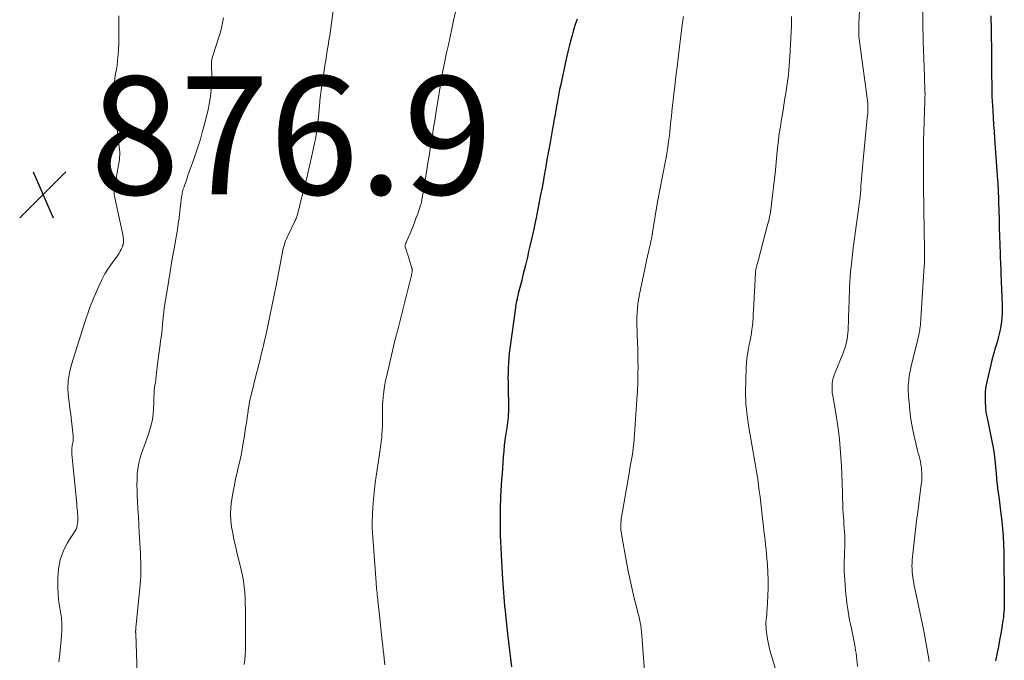
# Model space of a CAD drawing. Units: feet. Extents: x 1990000 to 1995032, y 560000 to 565000.
# Drawn here: x 1991135 to 1991302, y 563458 to 563567 of the extents above; entities that cross this region are included whole.
import ezdxf

# ---------------------------------------------------------------- set-up
doc = ezdxf.new("R2010")
doc.units = ezdxf.units.FT
doc.header["$LTSCALE"] = 100
doc.header["$MEASUREMENT"] = 0
for name, color, linetype, lineweight in [('CONTOUR INDEX', 32, 'Continuous', 25), ('CONTOUR INTERMEDIATE', 40, 'Continuous', 15), ('SPOT ELEVATION', 7, 'Continuous', 15)]:
    doc.layers.add(name, color=color, linetype=linetype, lineweight=lineweight)
doc.styles.add('slant', font='romans.shx', dxfattribs={"oblique": 14.999978})

# ---------------------------------------------------------------- blocks, each defined once
blk = doc.blocks.new('SPOT')
at = {"layer": 'SPOT ELEVATION', "lineweight": 25}
for p, q in [((-3.95, -3.95), (3.86, 3.85)), ((-1.67, 3.81), (1.74, -3.97))]:
    blk.add_line(p, q, dxfattribs=at)

msp = doc.modelspace()

# ---------------------------------------------------------------- linework, layer by layer
at = {"layer": 'CONTOUR INDEX', "flags": 128}
for points, elevation in [([(1991229.3, 563566.98), (1991229.01, 563566.06), (1991228.73, 563565.13), (1991228.46, 563564.21), (1991228.21, 563563.28), (1991227.97, 563562.34), (1991227.74, 563561.4), (1991227.53, 563560.46), (1991226.48, 563555.66), (1991226.35, 563555.02), (1991226.22, 563554.37), (1991226.09, 563553.72), (1991225.97, 563553.07), (1991225.92, 563552.76), (1991225.83, 563552.27), (1991225.74, 563551.77), (1991225.65, 563551.28), (1991225.57, 563550.78), (1991225.48, 563550.28), (1991225.4, 563549.79), (1991225.31, 563549.29), (1991225.22, 563548.8), (1991224.73, 563546.04), (1991224.47, 563544.58), (1991224.21, 563543.11), (1991223.95, 563541.64), (1991223.68, 563540.17), (1991223.6, 563539.7), (1991223.37, 563538.46), (1991223.14, 563537.23), (1991222.91, 563536.01), (1991222.66, 563534.78), (1991222.55, 563534.23), (1991222.36, 563533.28), (1991222.16, 563532.32), (1991221.96, 563531.37), (1991221.75, 563530.42), (1991221.54, 563529.47), (1991221.33, 563528.53), (1991221.11, 563527.58), (1991220.89, 563526.63), (1991220.56, 563525.27), (1991220.36, 563524.43), (1991220.15, 563523.6), (1991219.94, 563522.76), (1991219.73, 563521.92), (1991219.36, 563520.48), (1991219.34, 563520.36), (1991219.31, 563520.25), (1991219.28, 563520.13), (1991219.25, 563520.02), (1991219.22, 563519.91), (1991219.19, 563519.79), (1991219.17, 563519.68), (1991219.14, 563519.56), (1991219.07, 563519.22), (1991219.01, 563518.94), (1991218.96, 563518.65), (1991218.91, 563518.36), (1991218.87, 563518.07), (1991217.92, 563511.2), (1991217.81, 563510.38), (1991217.73, 563509.55), (1991217.68, 563508.72), (1991217.64, 563507.9), (1991217.62, 563507.07), (1991217.61, 563506.23), (1991217.62, 563505.4), (1991217.63, 563504.57), (1991217.7, 563501.37), (1991217.7, 563500.92), (1991217.69, 563500.46), (1991217.66, 563500.01), (1991217.62, 563499.56), (1991217.57, 563499.11), (1991217.51, 563498.65), (1991217.45, 563498.2), (1991217.39, 563497.75), (1991217.23, 563496.71), (1991217.1, 563495.74), (1991216.98, 563494.76), (1991216.89, 563493.79), (1991216.81, 563492.81), (1991216.6, 563489.93), (1991216.53, 563488.97), (1991216.47, 563488.01), (1991216.42, 563487.05), (1991216.37, 563486.09), (1991216.33, 563485.33), (1991216.31, 563484.75), (1991216.29, 563484.17), (1991216.28, 563483.58), (1991216.27, 563483), (1991216.27, 563482.42), (1991216.27, 563481.83), (1991216.27, 563481.25), (1991216.29, 563480.67), (1991216.31, 563479.59), (1991216.35, 563478.47), (1991216.39, 563477.35), (1991216.44, 563476.23), (1991216.5, 563475.11), (1991216.67, 563472.12), (1991216.72, 563471.36), (1991216.77, 563470.6), (1991216.83, 563469.84), (1991216.9, 563469.08), (1991216.97, 563468.32), (1991217.04, 563467.56), (1991217.12, 563466.8), (1991217.2, 563466.05), (1991217.54, 563462.85), (1991217.7, 563461.46), (1991217.86, 563460.06), (1991218.03, 563458.67), (1991218.2, 563457.29)], 860), ([(1991299.35, 563567.54), (1991299.4, 563565.11), (1991299.42, 563564.3), (1991299.44, 563563.48), (1991299.46, 563562.66), (1991299.47, 563561.85), (1991299.47, 563561.8), (1991299.48, 563561.01), (1991299.49, 563560.22), (1991299.5, 563559.42), (1991299.5, 563558.63), (1991299.5, 563557.84), (1991299.5, 563557.05), (1991299.51, 563556.26), (1991299.52, 563555.47), (1991299.53, 563554.67), (1991299.56, 563553.88), (1991299.59, 563553.09), (1991299.63, 563552.29), (1991299.68, 563551.5), (1991299.75, 563550.3), (1991299.83, 563549.11), (1991299.91, 563547.92), (1991299.99, 563546.73), (1991300.51, 563539.69), (1991300.52, 563539.54), (1991300.53, 563539.38), (1991300.54, 563539.23), (1991300.55, 563539.07), (1991300.56, 563538.92), (1991300.56, 563538.76), (1991300.57, 563538.61), (1991300.58, 563538.45), (1991300.66, 563535.91), (1991300.71, 563534.48), (1991300.75, 563533.06), (1991300.8, 563531.63), (1991300.85, 563530.2), (1991300.95, 563527.25), (1991300.95, 563527.15), (1991300.95, 563527.05), (1991300.96, 563526.95), (1991300.96, 563526.86), (1991300.96, 563526.76), (1991300.97, 563526.66), (1991300.97, 563526.56), (1991300.97, 563526.46), (1991301, 563525.71), (1991301.02, 563525.24), (1991301.04, 563524.77), (1991301.05, 563524.3), (1991301.07, 563523.82), (1991301.27, 563518.56), (1991301.28, 563517.85), (1991301.27, 563517.14), (1991301.23, 563516.43), (1991301.17, 563515.73), (1991301.08, 563515.03), (1991300.96, 563514.33), (1991300.8, 563513.64), (1991300.61, 563512.96), (1991300.41, 563512.28), (1991300.11, 563511.25), (1991299.82, 563510.23), (1991299.56, 563509.2), (1991299.3, 563508.16), (1991298.69, 563505.53), (1991298.53, 563504.72), (1991298.43, 563503.9), (1991298.39, 563503.08), (1991298.39, 563502.26), (1991298.45, 563501.1), (1991298.47, 563500.85), (1991298.5, 563500.6), (1991298.54, 563500.36), (1991298.59, 563500.11), (1991298.65, 563499.87), (1991298.7, 563499.62), (1991298.76, 563499.38), (1991298.81, 563499.14), (1991299.56, 563495.47), (1991299.75, 563494.42), (1991299.92, 563493.35), (1991300.05, 563492.29), (1991300.16, 563491.21), (1991300.17, 563491.03), (1991300.25, 563490.05), (1991300.34, 563489.07), (1991300.45, 563488.08), (1991300.57, 563487.1), (1991300.69, 563486.12), (1991300.81, 563485.14), (1991300.94, 563484.16), (1991301.06, 563483.18), (1991301.21, 563481.99), (1991301.35, 563480.66), (1991301.46, 563479.32), (1991301.53, 563477.99), (1991301.57, 563476.65), (1991301.64, 563468.87), (1991301.64, 563468.41), (1991301.64, 563467.94), (1991301.62, 563467.47), (1991301.6, 563467.01), (1991301.57, 563466.55), (1991301.53, 563466.08), (1991301.48, 563465.62), (1991301.41, 563465.16), (1991301.21, 563463.91), (1991301.03, 563462.84), (1991300.84, 563461.77), (1991300.64, 563460.71), (1991300.42, 563459.65), (1991300.14, 563458.31)], 840)]:
    msp.add_lwpolyline(points, dxfattribs=dict(at, elevation=elevation))
at = {"layer": 'CONTOUR INTERMEDIATE', "flags": 128}
for points, elevation in [([(1991287.79, 563576.4), (1991287.83, 563566.71), (1991287.83, 563566.65), (1991287.83, 563566.59), (1991287.83, 563566.53), (1991287.83, 563566.47), (1991287.83, 563566.36), (1991287.83, 563566.28), (1991287.93, 563563.19), (1991287.97, 563561.72), (1991288.02, 563560.26), (1991288.07, 563558.79), (1991288.12, 563557.33), (1991288.21, 563554.55), (1991288.22, 563554.47), (1991288.22, 563554.4), (1991288.22, 563554.32), (1991288.22, 563554.24), (1991288.22, 563554.17), (1991288.22, 563554.09), (1991288.22, 563554.02), (1991288.21, 563553.94), (1991288.21, 563553.77), (1991288.2, 563553.61), (1991288.19, 563553.45), (1991288.19, 563553.29), (1991288.18, 563553.13), (1991288.02, 563547.83), (1991287.98, 563546.53), (1991287.96, 563545.22), (1991287.95, 563543.91), (1991287.95, 563542.61), (1991287.96, 563541.3), (1991287.97, 563539.99), (1991287.98, 563538.69), (1991287.99, 563537.38), (1991288, 563536.31), (1991288.01, 563535.01), (1991288.03, 563533.71), (1991288.05, 563532.41), (1991288.07, 563531.12), (1991288.1, 563529.92), (1991288.11, 563529.22), (1991288.12, 563528.52), (1991288.12, 563527.82), (1991288.13, 563527.12), (1991288.12, 563526.43), (1991288.11, 563525.73), (1991288.08, 563525.03), (1991288.04, 563524.34), (1991287.52, 563516.15), (1991287.5, 563515.89), (1991287.48, 563515.62), (1991287.45, 563515.36), (1991287.43, 563515.1), (1991287.39, 563514.84), (1991287.36, 563514.58), (1991287.32, 563514.32), (1991287.27, 563514.06), (1991287.23, 563513.82), (1991287.15, 563513.44), (1991287.07, 563513.07), (1991286.99, 563512.7), (1991286.9, 563512.32), (1991285.88, 563508.19), (1991285.75, 563507.64), (1991285.64, 563507.08), (1991285.55, 563506.52), (1991285.48, 563505.96), (1991285.46, 563505.76), (1991285.42, 563505.3), (1991285.39, 563504.84), (1991285.38, 563504.37), (1991285.39, 563503.91), (1991285.41, 563503.44), (1991285.43, 563502.97), (1991285.47, 563502.51), (1991285.51, 563502.04), (1991285.64, 563500.74), (1991285.78, 563499.63), (1991285.94, 563498.52), (1991286.14, 563497.42), (1991286.38, 563496.33), (1991286.71, 563494.9), (1991286.83, 563494.41), (1991286.95, 563493.93), (1991287.08, 563493.45), (1991287.22, 563492.97), (1991287.34, 563492.49), (1991287.45, 563492.01), (1991287.53, 563491.52), (1991287.6, 563491.03), (1991287.63, 563490.72), (1991287.67, 563490.07), (1991287.69, 563489.41), (1991287.66, 563488.76), (1991287.59, 563488.12), (1991286.98, 563483.54), (1991286.78, 563482.02), (1991286.6, 563480.49), (1991286.43, 563478.96), (1991286.27, 563477.42), (1991286.07, 563475.37), (1991286.03, 563474.86), (1991286.01, 563474.36), (1991286.02, 563473.85), (1991286.05, 563473.34), (1991286.1, 563472.84), (1991286.17, 563472.33), (1991286.25, 563471.83), (1991286.34, 563471.33), (1991287.72, 563464.71), (1991287.95, 563463.6), (1991288.17, 563462.49), (1991288.38, 563461.38), (1991288.58, 563460.27), (1991288.95, 563458.19)], 844), ([(1991277.38, 563573), (1991277.02, 563566.18), (1991277, 563565.75), (1991277, 563565.32), (1991277, 563564.89), (1991277.01, 563564.46), (1991277.03, 563564.03), (1991277.06, 563563.6), (1991277.11, 563563.17), (1991277.16, 563562.75), (1991277.4, 563561.1), (1991277.57, 563559.86), (1991277.75, 563558.61), (1991277.92, 563557.36), (1991278.09, 563556.11), (1991278.43, 563553.55), (1991278.48, 563553.14), (1991278.52, 563552.72), (1991278.53, 563552.3), (1991278.54, 563551.89), (1991278.53, 563551.47), (1991278.52, 563551.05), (1991278.49, 563550.63), (1991278.45, 563550.22), (1991277.68, 563542.49), (1991277.62, 563541.86), (1991277.57, 563541.23), (1991277.52, 563540.6), (1991277.47, 563539.96), (1991277.46, 563539.87), (1991277.42, 563539.28), (1991277.38, 563538.69), (1991277.33, 563538.1), (1991277.28, 563537.51), (1991277.23, 563536.92), (1991277.16, 563536.33), (1991277.09, 563535.75), (1991277.01, 563535.16), (1991276.71, 563533.1), (1991276.48, 563531.48), (1991276.27, 563529.86), (1991276.07, 563528.24), (1991275.88, 563526.61), (1991275.71, 563525), (1991275.62, 563524.15), (1991275.55, 563523.29), (1991275.5, 563522.44), (1991275.46, 563521.58), (1991275.43, 563520.72), (1991275.4, 563519.87), (1991275.37, 563519.01), (1991275.33, 563518.15), (1991275.18, 563514.3), (1991275.15, 563513.79), (1991275.09, 563513.27), (1991275.02, 563512.76), (1991274.93, 563512.26), (1991274.81, 563511.76), (1991274.67, 563511.26), (1991274.5, 563510.77), (1991274.32, 563510.29), (1991273, 563507.14), (1991272.83, 563506.67), (1991272.68, 563506.18), (1991272.58, 563505.68), (1991272.51, 563505.18), (1991272.48, 563504.67), (1991272.48, 563504.16), (1991272.52, 563503.66), (1991272.59, 563503.15), (1991273.11, 563500.21), (1991273.35, 563498.74), (1991273.56, 563497.26), (1991273.73, 563495.78), (1991273.87, 563494.29), (1991273.98, 563492.81), (1991274.07, 563491.32), (1991274.14, 563489.83), (1991274.19, 563488.34), (1991274.23, 563486.7), (1991274.25, 563485.82), (1991274.29, 563484.94), (1991274.33, 563484.07), (1991274.38, 563483.19), (1991274.41, 563482.72), (1991274.46, 563482.08), (1991274.5, 563481.43), (1991274.54, 563480.79), (1991274.59, 563480.14), (1991274.62, 563479.5), (1991274.64, 563478.85), (1991274.64, 563478.21), (1991274.63, 563477.56), (1991274.6, 563476.75), (1991274.58, 563476.26), (1991274.56, 563475.77), (1991274.55, 563475.28), (1991274.53, 563474.78), (1991274.52, 563474.29), (1991274.53, 563473.8), (1991274.55, 563473.31), (1991274.58, 563472.81), (1991274.83, 563469.52), (1991274.9, 563468.8), (1991274.98, 563468.07), (1991275.08, 563467.35), (1991275.19, 563466.63), (1991275.32, 563465.92), (1991275.45, 563465.2), (1991275.6, 563464.49), (1991275.76, 563463.78), (1991275.82, 563463.49), (1991276.01, 563462.64), (1991276.18, 563461.79), (1991276.33, 563460.93), (1991276.47, 563460.06), (1991276.54, 563459.57), (1991276.69, 563458.45), (1991276.81, 563457.34)], 848), ([(1991188.4, 563571.38), (1991187.67, 563565.89), (1991187.55, 563565.05), (1991187.43, 563564.2), (1991187.3, 563563.35), (1991187.16, 563562.51), (1991187.02, 563561.67), (1991186.88, 563560.82), (1991186.75, 563559.98), (1991186.62, 563559.13), (1991186.12, 563555.94), (1991185.99, 563555), (1991185.87, 563554.06), (1991185.76, 563553.11), (1991185.67, 563552.17), (1991185.64, 563551.73), (1991185.57, 563551), (1991185.5, 563550.28), (1991185.42, 563549.55), (1991185.34, 563548.82), (1991185.25, 563548.09), (1991185.14, 563547.37), (1991185.01, 563546.65), (1991184.86, 563545.93), (1991184.64, 563544.86), (1991184.36, 563543.61), (1991184.08, 563542.36), (1991183.79, 563541.12), (1991183.48, 563539.88), (1991182.39, 563535.49), (1991182.3, 563535.12), (1991182.21, 563534.76), (1991182.11, 563534.4), (1991182, 563534.04), (1991181.85, 563533.51), (1991181.82, 563533.41), (1991181.79, 563533.31), (1991181.75, 563533.22), (1991181.71, 563533.12), (1991181.67, 563533.02), (1991181.63, 563532.92), (1991181.58, 563532.83), (1991181.54, 563532.73), (1991180.42, 563530.48), (1991180.25, 563530.13), (1991180.1, 563529.77), (1991179.96, 563529.4), (1991179.83, 563529.03), (1991179.71, 563528.65), (1991179.6, 563528.28), (1991179.51, 563527.89), (1991179.43, 563527.51), (1991178.3, 563521.59), (1991178.14, 563520.76), (1991177.98, 563519.94), (1991177.82, 563519.12), (1991177.65, 563518.3), (1991177.48, 563517.49), (1991177.31, 563516.67), (1991177.14, 563515.85), (1991176.96, 563515.03), (1991176.96, 563515.01), (1991176.78, 563514.18), (1991176.6, 563513.36), (1991176.4, 563512.54), (1991176.21, 563511.71), (1991176.09, 563511.23), (1991175.84, 563510.16), (1991175.58, 563509.1), (1991175.31, 563508.04), (1991175.05, 563506.98), (1991174.11, 563503.26), (1991174.06, 563503.09), (1991174.02, 563502.91), (1991173.98, 563502.74), (1991173.94, 563502.56), (1991173.9, 563502.39), (1991173.87, 563502.21), (1991173.84, 563502.04), (1991173.81, 563501.86), (1991173.77, 563501.66), (1991173.72, 563501.38), (1991173.68, 563501.1), (1991173.64, 563500.82), (1991173.6, 563500.54), (1991173.44, 563499.42), (1991173.32, 563498.58), (1991173.19, 563497.74), (1991173.07, 563496.9), (1991172.94, 563496.06), (1991172.85, 563495.52), (1991172.67, 563494.45), (1991172.47, 563493.38), (1991172.24, 563492.31), (1991171.99, 563491.25), (1991171.74, 563490.19), (1991171.5, 563489.13), (1991171.29, 563488.06), (1991171.09, 563486.99), (1991170.81, 563485.31), (1991170.68, 563484.23), (1991170.62, 563483.15), (1991170.68, 563482.07), (1991170.8, 563480.98), (1991171, 563479.9), (1991171.21, 563478.83), (1991171.45, 563477.76), (1991171.7, 563476.69), (1991172.46, 563473.68), (1991172.66, 563472.73), (1991172.84, 563471.78), (1991172.95, 563470.83), (1991173.04, 563469.86), (1991173.09, 563468.9), (1991173.12, 563467.93), (1991173.15, 563466.96), (1991173.16, 563465.99), (1991173.19, 563460.94), (1991173.17, 563460.11), (1991173.13, 563459.29), (1991173.04, 563458.47), (1991172.93, 563457.65)], 868), ([(1991208.93, 563569.13), (1991208.4, 563566.71), (1991208.11, 563565.34), (1991207.81, 563563.97), (1991207.51, 563562.6), (1991207.21, 563561.23), (1991206.67, 563558.71), (1991206.64, 563558.56), (1991206.61, 563558.41), (1991206.58, 563558.27), (1991206.55, 563558.12), (1991206.53, 563557.98), (1991206.5, 563557.83), (1991206.48, 563557.68), (1991206.45, 563557.54), (1991205.39, 563550.96), (1991205.2, 563549.77), (1991205.01, 563548.58), (1991204.82, 563547.39), (1991204.62, 563546.2), (1991204.43, 563545.01), (1991204.24, 563543.82), (1991204.05, 563542.63), (1991203.85, 563541.44), (1991202.95, 563535.96), (1991202.93, 563535.83), (1991202.9, 563535.7), (1991202.86, 563535.58), (1991202.82, 563535.45), (1991202.32, 563534.01), (1991202.01, 563533.17), (1991201.7, 563532.33), (1991201.37, 563531.5), (1991201.03, 563530.67), (1991200.39, 563529.19), (1991200.36, 563529.1), (1991200.32, 563529.01), (1991200.28, 563528.92), (1991200.25, 563528.83), (1991200.19, 563528.68), (1991200.17, 563528.58), (1991200.33, 563528.05), (1991200.41, 563527.8), (1991200.49, 563527.55), (1991200.56, 563527.3), (1991200.64, 563527.05), (1991201.34, 563524.77), (1991201.36, 563524.7), (1991201.38, 563524.62), (1991201.39, 563524.55), (1991201.4, 563524.47), (1991201.4, 563524.4), (1991201.4, 563524.32), (1991201.39, 563524.25), (1991201.38, 563524.17), (1991201.33, 563523.93), (1991201.3, 563523.73), (1991201.25, 563523.54), (1991201.21, 563523.35), (1991201.16, 563523.15), (1991198.88, 563514.14), (1991198.84, 563513.99), (1991198.81, 563513.85), (1991198.77, 563513.7), (1991198.73, 563513.56), (1991198.69, 563513.41), (1991198.65, 563513.27), (1991198.62, 563513.12), (1991198.58, 563512.97), (1991197.07, 563506.61), (1991196.87, 563505.7), (1991196.71, 563504.78), (1991196.58, 563503.85), (1991196.48, 563502.92), (1991196.43, 563502.27), (1991196.39, 563501.66), (1991196.36, 563501.06), (1991196.36, 563500.45), (1991196.37, 563499.84), (1991196.37, 563499.24), (1991196.37, 563498.63), (1991196.35, 563498.02), (1991196.33, 563497.42), (1991196.27, 563496.58), (1991196.24, 563496.17), (1991196.2, 563495.75), (1991196.15, 563495.34), (1991196.09, 563494.92), (1991196.03, 563494.51), (1991195.96, 563494.1), (1991195.9, 563493.69), (1991195.84, 563493.27), (1991195.29, 563489.57), (1991195.14, 563488.44), (1991195.01, 563487.31), (1991194.9, 563486.18), (1991194.81, 563485.05), (1991194.69, 563483.24), (1991194.68, 563483.01), (1991194.66, 563482.78), (1991194.65, 563482.54), (1991194.64, 563482.31), (1991194.64, 563482.08), (1991194.63, 563481.84), (1991194.63, 563481.61), (1991194.63, 563481.38), (1991194.63, 563481.21), (1991194.64, 563480.9), (1991194.64, 563480.58), (1991194.66, 563480.27), (1991194.68, 563479.95), (1991195.28, 563471.54), (1991195.31, 563471.19), (1991195.34, 563470.84), (1991195.37, 563470.48), (1991195.41, 563470.13), (1991195.44, 563469.78), (1991195.48, 563469.43), (1991195.52, 563469.07), (1991195.56, 563468.72), (1991195.59, 563468.45), (1991195.65, 563467.96), (1991195.71, 563467.48), (1991195.76, 563466.99), (1991195.81, 563466.5), (1991196.33, 563461.63), (1991196.41, 563460.87), (1991196.49, 563460.12), (1991196.57, 563459.36), (1991196.64, 563458.6), (1991196.74, 563457.6)], 864), ([(1991151.74, 563567.53), (1991151.72, 563566.57), (1991151.72, 563565.62), (1991151.72, 563564.66), (1991151.72, 563564.56), (1991151.72, 563563.65), (1991151.7, 563562.75), (1991151.66, 563561.84), (1991151.6, 563560.94), (1991151.57, 563560.6), (1991151.5, 563559.87), (1991151.41, 563559.13), (1991151.31, 563558.41), (1991151.18, 563557.68), (1991151.07, 563556.95), (1991151, 563556.22), (1991150.97, 563555.49), (1991150.98, 563554.75), (1991151.04, 563553.58), (1991151.11, 563552.25), (1991151.2, 563550.93), (1991151.32, 563549.61), (1991151.46, 563548.29), (1991151.85, 563544.87), (1991151.88, 563544.43), (1991151.89, 563543.99), (1991151.86, 563543.55), (1991151.81, 563543.11), (1991151.78, 563542.87), (1991151.72, 563542.55), (1991151.67, 563542.23), (1991151.6, 563541.91), (1991151.54, 563541.6), (1991151.47, 563541.28), (1991151.41, 563540.96), (1991151.36, 563540.64), (1991151.31, 563540.32), (1991150.95, 563537.73), (1991150.94, 563537.63), (1991150.93, 563537.53), (1991150.93, 563537.44), (1991150.93, 563537.34), (1991150.94, 563537.24), (1991150.95, 563537.14), (1991150.97, 563537.04), (1991150.99, 563536.95), (1991152.44, 563530.18), (1991152.48, 563529.97), (1991152.51, 563529.77), (1991152.52, 563529.56), (1991152.52, 563529.36), (1991152.51, 563529.15), (1991152.48, 563528.95), (1991152.43, 563528.75), (1991152.36, 563528.56), (1991152.26, 563528.28), (1991152.12, 563527.96), (1991151.96, 563527.65), (1991151.78, 563527.35), (1991151.58, 563527.06), (1991150.63, 563525.75), (1991149.97, 563524.8), (1991149.37, 563523.82), (1991148.82, 563522.79), (1991148.33, 563521.75), (1991147.38, 563519.56), (1991147.18, 563519.08), (1991146.99, 563518.59), (1991146.81, 563518.11), (1991146.64, 563517.61), (1991146.48, 563517.12), (1991146.31, 563516.63), (1991146.15, 563516.13), (1991145.99, 563515.64), (1991143.69, 563508.46), (1991143.34, 563507.08), (1991143.13, 563505.69), (1991143.1, 563504.28), (1991143.2, 563502.86), (1991143.31, 563502.1), (1991143.45, 563501.05), (1991143.58, 563500), (1991143.7, 563498.95), (1991143.81, 563497.9), (1991143.97, 563496.41), (1991143.98, 563496.1), (1991143.98, 563495.8), (1991143.96, 563495.5), (1991143.91, 563495.19), (1991143.88, 563495), (1991143.84, 563494.8), (1991143.81, 563494.59), (1991143.79, 563494.38), (1991143.77, 563494.18), (1991143.76, 563493.97), (1991143.76, 563493.76), (1991143.77, 563493.55), (1991143.78, 563493.34), (1991144.59, 563484.8), (1991144.63, 563484.38), (1991144.67, 563483.95), (1991144.71, 563483.52), (1991144.74, 563483.1), (1991144.76, 563482.93), (1991144.78, 563482.59), (1991144.79, 563482.25), (1991144.77, 563481.91), (1991144.74, 563481.57), (1991144.68, 563481.23), (1991144.6, 563480.91), (1991144.47, 563480.6), (1991144.31, 563480.3), (1991143, 563478.2), (1991142.3, 563476.81), (1991141.76, 563475.39), (1991141.48, 563473.89), (1991141.37, 563472.34), (1991141.39, 563470.67), (1991141.43, 563469.65), (1991141.51, 563468.62), (1991141.65, 563467.6), (1991141.83, 563466.59), (1991141.99, 563465.58), (1991142.09, 563464.56), (1991142.09, 563463.54), (1991142.04, 563462.51), (1991141.72, 563459.4), (1991141.56, 563458.09)], 876), ([(1991169.43, 563567.2), (1991169.27, 563566.32), (1991169.08, 563565.44), (1991168.85, 563564.58), (1991168.59, 563563.72), (1991167.67, 563560.92), (1991167.58, 563560.64), (1991167.51, 563560.35), (1991167.47, 563560.06), (1991167.43, 563559.76), (1991167.41, 563559.46), (1991167.41, 563559.17), (1991167.41, 563558.87), (1991167.42, 563558.57), (1991167.46, 563557.73), (1991167.48, 563557.02), (1991167.47, 563556.3), (1991167.43, 563555.59), (1991167.36, 563554.87), (1991167.3, 563554.42), (1991167.17, 563553.49), (1991167.01, 563552.56), (1991166.82, 563551.63), (1991166.61, 563550.71), (1991166.28, 563549.38), (1991165.91, 563548), (1991165.52, 563546.63), (1991165.1, 563545.28), (1991164.64, 563543.93), (1991164.23, 563542.77), (1991163.96, 563542), (1991163.69, 563541.24), (1991163.43, 563540.47), (1991163.16, 563539.7), (1991162.78, 563538.6), (1991162.71, 563538.38), (1991162.64, 563538.17), (1991162.58, 563537.95), (1991162.52, 563537.73), (1991162.47, 563537.51), (1991162.42, 563537.29), (1991162.39, 563537.07), (1991162.35, 563536.85), (1991162.15, 563535.39), (1991162.08, 563534.89), (1991162.02, 563534.38), (1991161.97, 563533.87), (1991161.91, 563533.36), (1991161.86, 563532.85), (1991161.79, 563532.34), (1991161.72, 563531.84), (1991161.64, 563531.33), (1991161.07, 563528.14), (1991160.76, 563526.35), (1991160.46, 563524.56), (1991160.17, 563522.77), (1991159.88, 563520.98), (1991159.62, 563519.37), (1991159.47, 563518.38), (1991159.34, 563517.39), (1991159.23, 563516.39), (1991159.13, 563515.39), (1991159.03, 563514.4), (1991158.92, 563513.4), (1991158.8, 563512.41), (1991158.67, 563511.42), (1991158.23, 563508.18), (1991158.2, 563507.93), (1991158.16, 563507.67), (1991158.13, 563507.41), (1991158.11, 563507.16), (1991158.08, 563506.9), (1991158.06, 563506.64), (1991158.03, 563506.38), (1991158.01, 563506.12), (1991157.98, 563505.82), (1991157.96, 563505.66), (1991157.94, 563505.51), (1991157.91, 563505.35), (1991157.87, 563505.2), (1991157.84, 563505.05), (1991157.8, 563504.9), (1991157.78, 563504.74), (1991157.76, 563504.59), (1991157.71, 563503.97), (1991157.68, 563503.51), (1991157.65, 563503.04), (1991157.63, 563502.58), (1991157.62, 563502.11), (1991157.59, 563500.88), (1991157.54, 563500.06), (1991157.44, 563499.23), (1991157.27, 563498.43), (1991157.05, 563497.62), (1991156.79, 563496.83), (1991156.52, 563496.04), (1991156.25, 563495.25), (1991155.96, 563494.47), (1991155.61, 563493.54), (1991155.33, 563492.65), (1991155.1, 563491.75), (1991154.95, 563490.84), (1991154.85, 563489.91), (1991154.81, 563488.98), (1991154.79, 563488.04), (1991154.81, 563487.11), (1991154.84, 563486.17), (1991154.88, 563485.35), (1991154.96, 563484), (1991155.03, 563482.65), (1991155.1, 563481.3), (1991155.18, 563479.95), (1991155.33, 563477.32), (1991155.37, 563476.55), (1991155.4, 563475.77), (1991155.42, 563475), (1991155.44, 563474.22), (1991155.44, 563473.45), (1991155.42, 563472.67), (1991155.37, 563471.9), (1991155.31, 563471.13), (1991154.66, 563464.46), (1991154.64, 563464.28), (1991154.62, 563464.09), (1991154.61, 563463.91), (1991154.59, 563463.72), (1991154.58, 563463.52), (1991154.58, 563463.44), (1991154.57, 563463.36), (1991154.57, 563463.28), (1991154.57, 563463.19), (1991154.57, 563463.11), (1991154.58, 563463.03), (1991154.58, 563462.95), (1991154.58, 563462.87), (1991154.95, 563452.81)], 872), ([(1991247.3, 563567.41), (1991247.16, 563566.47), (1991247.03, 563565.53), (1991246.91, 563564.59), (1991246.8, 563563.64), (1991246.7, 563562.7), (1991246.6, 563561.75), (1991246.48, 563560.81), (1991246.37, 563559.86), (1991246.29, 563559.26), (1991246.14, 563558.02), (1991245.98, 563556.77), (1991245.84, 563555.53), (1991245.69, 563554.28), (1991245.58, 563553.23), (1991245.43, 563551.89), (1991245.28, 563550.56), (1991245.14, 563549.22), (1991245, 563547.89), (1991244.93, 563547.24), (1991244.81, 563546.23), (1991244.68, 563545.22), (1991244.51, 563544.22), (1991244.33, 563543.22), (1991244.29, 563542.96), (1991244.12, 563542.09), (1991243.94, 563541.22), (1991243.77, 563540.35), (1991243.59, 563539.49), (1991243.42, 563538.62), (1991243.25, 563537.75), (1991243.09, 563536.88), (1991242.94, 563536), (1991242.09, 563530.82), (1991242.08, 563530.72), (1991242.06, 563530.62), (1991242.04, 563530.53), (1991242.03, 563530.43), (1991242.01, 563530.33), (1991241.99, 563530.23), (1991241.97, 563530.13), (1991241.95, 563530.03), (1991241.86, 563529.61), (1991241.79, 563529.3), (1991241.73, 563528.99), (1991241.66, 563528.69), (1991241.59, 563528.38), (1991241.58, 563528.36), (1991241.51, 563528.04), (1991241.44, 563527.72), (1991241.38, 563527.41), (1991241.31, 563527.09), (1991239.84, 563520.11), (1991239.71, 563519.39), (1991239.6, 563518.67), (1991239.52, 563517.95), (1991239.46, 563517.22), (1991239.44, 563516.49), (1991239.42, 563515.76), (1991239.43, 563515.03), (1991239.46, 563514.3), (1991239.5, 563513.43), (1991239.55, 563512.26), (1991239.59, 563511.09), (1991239.61, 563509.92), (1991239.62, 563508.76), (1991239.63, 563508.25), (1991239.61, 563506.82), (1991239.58, 563505.4), (1991239.52, 563503.98), (1991239.44, 563502.56), (1991239.05, 563496.64), (1991238.99, 563495.88), (1991238.91, 563495.12), (1991238.82, 563494.36), (1991238.72, 563493.61), (1991238.58, 563492.69), (1991238.53, 563492.39), (1991238.48, 563492.1), (1991238.43, 563491.81), (1991238.37, 563491.51), (1991238.32, 563491.22), (1991238.26, 563490.93), (1991238.21, 563490.64), (1991238.16, 563490.34), (1991236.84, 563482.62), (1991236.8, 563482.32), (1991236.76, 563482.01), (1991236.74, 563481.71), (1991236.72, 563481.4), (1991236.71, 563481.13), (1991236.71, 563480.95), (1991236.71, 563480.78), (1991236.72, 563480.61), (1991236.74, 563480.44), (1991236.77, 563480.26), (1991236.79, 563480.09), (1991236.82, 563479.92), (1991236.85, 563479.75), (1991237.68, 563474.98), (1991237.97, 563473.45), (1991238.27, 563471.93), (1991238.62, 563470.42), (1991238.99, 563468.91), (1991239.48, 563466.97), (1991239.62, 563466.43), (1991239.75, 563465.89), (1991239.87, 563465.35), (1991239.98, 563464.8), (1991240.08, 563464.25), (1991240.17, 563463.7), (1991240.24, 563463.15), (1991240.29, 563462.6), (1991241.92, 563440.49)], 856), ([(1991265.61, 563567.41), (1991265.6, 563566.76), (1991265.59, 563565.9), (1991265.56, 563564.82), (1991265.52, 563563.74), (1991265.47, 563562.66), (1991265.41, 563561.59), (1991265.35, 563560.63), (1991265.23, 563559.08), (1991265.08, 563557.53), (1991264.88, 563555.98), (1991264.66, 563554.44), (1991264.51, 563553.58), (1991264.32, 563552.38), (1991264.12, 563551.18), (1991263.93, 563549.99), (1991263.73, 563548.79), (1991263.55, 563547.59), (1991263.39, 563546.38), (1991263.25, 563545.18), (1991263.13, 563543.97), (1991263.03, 563542.74), (1991262.89, 563541.33), (1991262.75, 563539.93), (1991262.59, 563538.52), (1991262.42, 563537.12), (1991262.17, 563535.13), (1991262.12, 563534.72), (1991262.05, 563534.31), (1991261.98, 563533.9), (1991261.9, 563533.49), (1991261.82, 563533.09), (1991261.73, 563532.68), (1991261.63, 563532.28), (1991261.52, 563531.88), (1991259.95, 563526.03), (1991259.9, 563525.84), (1991259.85, 563525.65), (1991259.8, 563525.46), (1991259.75, 563525.27), (1991259.72, 563525.18), (1991259.68, 563525.03), (1991259.65, 563524.89), (1991259.61, 563524.74), (1991259.58, 563524.59), (1991259.56, 563524.44), (1991259.54, 563524.29), (1991259.53, 563524.14), (1991259.52, 563523.99), (1991259.19, 563517.63), (1991259.15, 563516.99), (1991259.11, 563516.34), (1991259.05, 563515.7), (1991258.99, 563515.06), (1991258.92, 563514.42), (1991258.83, 563513.78), (1991258.72, 563513.15), (1991258.59, 563512.51), (1991258.45, 563511.83), (1991258.27, 563510.85), (1991258.12, 563509.87), (1991258.02, 563508.88), (1991257.95, 563507.89), (1991257.86, 563505.84), (1991257.83, 563503.82), (1991257.9, 563501.81), (1991258.09, 563499.81), (1991258.38, 563497.82), (1991259.06, 563493.96), (1991259.23, 563492.97), (1991259.4, 563491.99), (1991259.57, 563491.01), (1991259.73, 563490.02), (1991259.89, 563489.04), (1991260.03, 563488.05), (1991260.16, 563487.06), (1991260.28, 563486.07), (1991260.76, 563481.86), (1991260.85, 563481.07), (1991260.94, 563480.29), (1991261.04, 563479.51), (1991261.14, 563478.73), (1991261.23, 563477.94), (1991261.31, 563477.16), (1991261.39, 563476.37), (1991261.46, 563475.59), (1991261.54, 563474.55), (1991261.61, 563473.24), (1991261.66, 563471.93), (1991261.65, 563470.63), (1991261.6, 563469.32), (1991261.48, 563467.05), (1991261.45, 563466.6), (1991261.42, 563466.16), (1991261.38, 563465.72), (1991261.33, 563465.28), (1991261.29, 563464.84), (1991261.28, 563464.4), (1991261.3, 563463.96), (1991261.34, 563463.52), (1991261.43, 563462.77), (1991261.56, 563461.95), (1991261.71, 563461.14), (1991261.9, 563460.34), (1991262.12, 563459.55), (1991265.86, 563447.08)], 852)]:
    msp.add_lwpolyline(points, dxfattribs=dict(at, elevation=elevation))

# ---------------------------------------------------------------- block references
at = {"layer": 'SPOT ELEVATION'}
msp.add_blockref('SPOT', (1991138.88, 563537.26, 876.91), dxfattribs=at)

# ---------------------------------------------------------------- texts
at = {"layer": 'SPOT ELEVATION', "style": 'slant', "oblique": 15}
msp.add_text('876.9', height=20, dxfattribs=at).set_placement((1991146.88, 563537.26, 876.91))

doc.saveas('drawing.dxf')
